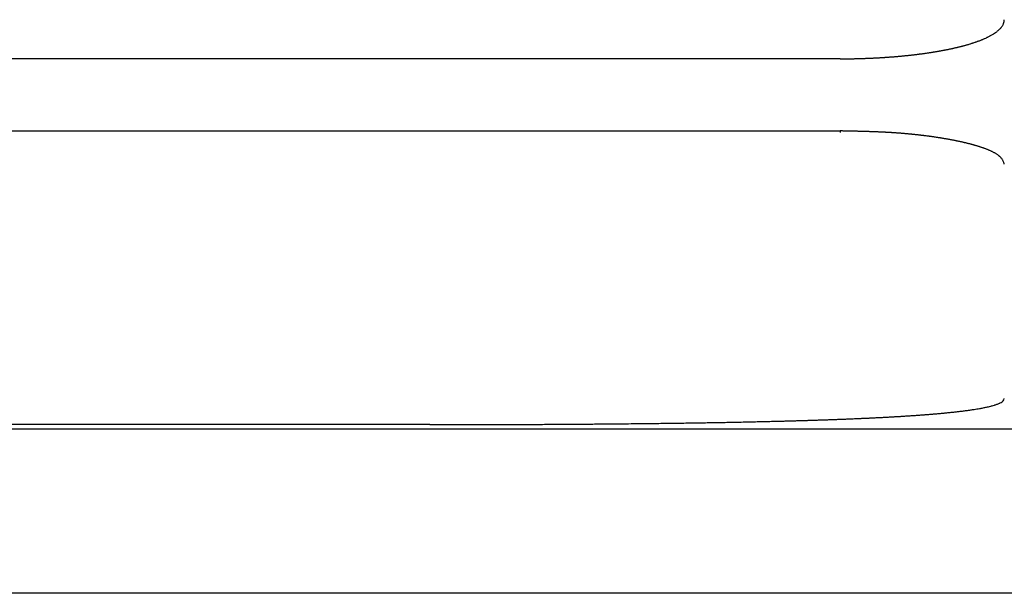
# Model space of a CAD drawing. Units: millimetres. Extents: x 0 to 1470, y 20 to 2099.
# Drawn here: x 738 to 744, y 846 to 850 of the extents above; entities that cross this region are included whole.
import ezdxf

# ---------------------------------------------------------------- set-up
doc = ezdxf.new("R2010")
doc.units = ezdxf.units.MM
doc.layers.add('DETAIL', color=7, linetype='Continuous')

msp = doc.modelspace()

# ---------------------------------------------------------------- linework, layer by layer
at = {"layer": 'DETAIL', "color": 7, "linetype": 'Continuous'}
for points in [[(742.5724, 849.4522, 0.000447), (742.5799, 849.4522, 0.000447), (742.5873, 849.4523, 0.000447), (742.5948, 849.4523, 0.000447), (742.6023, 849.4523, 0.000447), (742.6097, 849.4524, 0.000446), (742.6172, 849.4525, 0.000446), (742.6247, 849.4526, 0.000446), (742.6321, 849.4527, 0.000446), (742.6423, 849.4528, 0.000446), (742.6471, 849.4529, 0.000446), (742.6545, 849.453, 0.000447), (742.662, 849.4532, 0.000447), (742.6695, 849.4534, 0.000448), (742.6769, 849.4535, 0.000448), (742.6844, 849.4537, 0.000449), (742.6918, 849.4539, 0.000449), (742.6993, 849.4542, 0.000449), (742.7068, 849.4544, 0.00045), (742.7116, 849.4546, 0.000451), (742.7217, 849.4549, 0.000452), (742.7292, 849.4552, 0.000453), (742.7366, 849.4555, 0.000455), (742.7441, 849.4558, 0.000456), (742.7515, 849.4561, 0.000457), (742.759, 849.4564, 0.000459), (742.7665, 849.4568, 0.00046), (742.7739, 849.4571, 0.000461), (742.78, 849.4574, 0.000463), (742.7888, 849.4579, 0.000465), (742.7963, 849.4583, 0.000467), (742.8038, 849.4587, 0.000469), (742.8112, 849.4591, 0.000472), (742.8187, 849.4595, 0.000474), (742.8261, 849.46, 0.000476), (742.8336, 849.4605, 0.000478), (742.841, 849.4609, 0.00048), (742.8472, 849.4613, 0.000483), (742.8559, 849.4619, 0.000487), (742.8634, 849.4625, 0.00049), (742.8708, 849.463, 0.000493), (742.8783, 849.4636, 0.000497), (742.8857, 849.4641, 0.0005), (742.8932, 849.4647, 0.000503), (742.9006, 849.4653, 0.000506), (742.908, 849.4659, 0.00051), (742.913, 849.4663, 0.000514), (742.9229, 849.4672, 0.000519), (742.9304, 849.4679, 0.000524), (742.9378, 849.4685, 0.000529), (742.9452, 849.4692, 0.000533), (742.9527, 849.4699, 0.000538), (742.9601, 849.4706, 0.000543), (742.9675, 849.4714, 0.000548), (742.977, 849.4724, 0.000553), (742.9824, 849.4729, 0.00056), (742.9898, 849.4737, 0.000566), (742.9972, 849.4745, 0.000573), (743.0047, 849.4753, 0.00058), (743.0121, 849.4762, 0.000586), (743.0195, 849.477, 0.000593), (743.0269, 849.4779, 0.0006), (743.0343, 849.4788, 0.000607), (743.039, 849.4794, 0.000615), (743.0491, 849.4806, 0.000625), (743.0566, 849.4816, 0.000634), (743.064, 849.4825, 0.000643), (743.0714, 849.4835, 0.000653), (743.0788, 849.4845, 0.000662), (743.0862, 849.4855, 0.000672), (743.0936, 849.4866, 0.000681), (743.0988, 849.4873, 0.000693), (743.1083, 849.4887, 0.000707), (743.1157, 849.4898, 0.00072), (743.1231, 849.4909, 0.000733), (743.1305, 849.4921, 0.000747), (743.1379, 849.4932, 0.00076), (743.1452, 849.4944, 0.000773), (743.1559, 849.4962, 0.000787), (743.16, 849.4969, 0.000805), (743.1673, 849.4981, 0.000824), (743.1747, 849.4994, 0.000842), (743.182, 849.5007, 0.000861), (743.1894, 849.502, 0.000879), (743.1967, 849.5034, 0.000898), (743.2041, 849.5048, 0.000917), (743.2102, 849.506, 0.000942), (743.2187, 849.5076, 0.000971), (743.226, 849.5091, 0.001), (743.2334, 849.5106, 0.00103), (743.2407, 849.5121, 0.001059), (743.248, 849.5137, 0.001088), (743.2553, 849.5153, 0.001117), (743.2614, 849.5166, 0.001146), (743.2698, 849.5185, 0.001175), (743.2771, 849.5202, 0.001205), (743.2844, 849.5219, 0.001234), (743.2916, 849.5237, 0.001263), (743.2989, 849.5255, 0.001292), (743.3092, 849.5281, 0.001324), (743.3134, 849.5292, 0.001371), (743.3206, 849.5311, 0.00142), (743.3278, 849.533, 0.001469), (743.335, 849.535, 0.001518), (743.3422, 849.537, 0.001567), (743.3494, 849.5391, 0.001619), (743.3534, 849.5403, 0.001689), (743.3637, 849.5434, 0.001763), (743.3708, 849.5456, 0.001837), (743.3779, 849.5479, 0.001911), (743.385, 849.5502, 0.001986), (743.3939, 849.5532, 0.002071), (743.3992, 849.555, 0.002185), (743.4062, 849.5575, 0.002301), (743.4132, 849.56, 0.002417), (743.4202, 849.5627, 0.002533), (743.4306, 849.5667, 0.002659), (743.4341, 849.5681, 0.002838), (743.441, 849.5709, 0.003027), (743.4479, 849.5739, 0.003217), (743.4547, 849.5769, 0.003407), (743.4634, 849.5808, 0.00363), (743.4683, 849.5832, 0.003941), (743.475, 849.5864, 0.004259), (743.4816, 849.5899, 0.004578), (743.4882, 849.5934, 0.004913), (743.4921, 849.5955, 0.005396), (743.5012, 849.6008, 0.005917), (743.5075, 849.6047, 0.00644), (743.5165, 849.6106, 0.007033), (743.5199, 849.613, 0.007948), (743.526, 849.6175, 0.008914), (743.5318, 849.6221, 0.009894), (743.5365, 849.6261, 0.011323), (743.543, 849.632, 0.013021), (743.5482, 849.6374, 0.014756), (743.5522, 849.6418, 0.016907), (743.5577, 849.6489, 0.01934), (743.5634, 849.6579, 0.021976), (743.5654, 849.6617, 0.025508), (743.5684, 849.6686, 0.029269), (743.5701, 849.6741, 0.028714), (743.5719, 849.6831, 0.026687), (743.5724, 849.6906)], [(742.5724, 849.4522, 0.000447), (742.5799, 849.4522, 0.000447), (742.5873, 849.4523, 0.000447), (742.5948, 849.4523, 0.000447), (742.6023, 849.4523, 0.000447), (742.6097, 849.4524, 0.000446), (742.6172, 849.4525, 0.000446), (742.6247, 849.4526, 0.000446), (742.6321, 849.4527, 0.000446), (742.6423, 849.4528, 0.000446), (742.6471, 849.4529, 0.000446), (742.6545, 849.453, 0.000447), (742.662, 849.4532, 0.000447), (742.6695, 849.4534, 0.000448), (742.6769, 849.4535, 0.000448), (742.6844, 849.4537, 0.000449), (742.6918, 849.4539, 0.000449), (742.6993, 849.4542, 0.000449), (742.7068, 849.4544, 0.00045), (742.7116, 849.4546, 0.000451), (742.7217, 849.4549, 0.000452), (742.7292, 849.4552, 0.000453), (742.7366, 849.4555, 0.000455), (742.7441, 849.4558, 0.000456), (742.7515, 849.4561, 0.000457), (742.759, 849.4564, 0.000459), (742.7665, 849.4568, 0.00046), (742.7739, 849.4571, 0.000461), (742.78, 849.4574, 0.000463), (742.7888, 849.4579, 0.000465), (742.7963, 849.4583, 0.000467), (742.8038, 849.4587, 0.000469), (742.8112, 849.4591, 0.000472), (742.8187, 849.4595, 0.000474), (742.8261, 849.46, 0.000476), (742.8336, 849.4605, 0.000478), (742.841, 849.4609, 0.00048), (742.8472, 849.4613, 0.000483), (742.8559, 849.4619, 0.000487), (742.8634, 849.4625, 0.00049), (742.8708, 849.463, 0.000493), (742.8783, 849.4636, 0.000497), (742.8857, 849.4641, 0.0005), (742.8932, 849.4647, 0.000503), (742.9006, 849.4653, 0.000506), (742.908, 849.4659, 0.00051), (742.913, 849.4663, 0.000514), (742.9229, 849.4672, 0.000519), (742.9304, 849.4679, 0.000524), (742.9378, 849.4685, 0.000529), (742.9452, 849.4692, 0.000533), (742.9527, 849.4699, 0.000538), (742.9601, 849.4706, 0.000543), (742.9675, 849.4714, 0.000548), (742.977, 849.4724, 0.000553), (742.9824, 849.4729, 0.00056), (742.9898, 849.4737, 0.000566), (742.9972, 849.4745, 0.000573), (743.0047, 849.4753, 0.00058), (743.0121, 849.4762, 0.000586), (743.0195, 849.477, 0.000593), (743.0269, 849.4779, 0.0006), (743.0343, 849.4788, 0.000607), (743.039, 849.4794, 0.000615), (743.0491, 849.4806, 0.000625), (743.0566, 849.4816, 0.000634), (743.064, 849.4825, 0.000643), (743.0714, 849.4835, 0.000653), (743.0788, 849.4845, 0.000662), (743.0862, 849.4855, 0.000672), (743.0936, 849.4866, 0.000681), (743.0988, 849.4873, 0.000693), (743.1083, 849.4887, 0.000707), (743.1157, 849.4898, 0.00072), (743.1231, 849.4909, 0.000733), (743.1305, 849.4921, 0.000747), (743.1379, 849.4932, 0.00076), (743.1452, 849.4944, 0.000773), (743.1559, 849.4962, 0.000787), (743.16, 849.4969, 0.000805), (743.1673, 849.4981, 0.000824), (743.1747, 849.4994, 0.000842), (743.182, 849.5007, 0.000861), (743.1894, 849.502, 0.000879), (743.1967, 849.5034, 0.000898), (743.2041, 849.5048, 0.000917), (743.2102, 849.506, 0.000942), (743.2187, 849.5076, 0.000971), (743.226, 849.5091, 0.001), (743.2334, 849.5106, 0.00103), (743.2407, 849.5121, 0.001059), (743.248, 849.5137, 0.001088), (743.2553, 849.5153, 0.001117), (743.2614, 849.5166, 0.001146), (743.2698, 849.5185, 0.001175), (743.2771, 849.5202, 0.001205), (743.2844, 849.5219, 0.001234), (743.2916, 849.5237, 0.001263), (743.2989, 849.5255, 0.001292), (743.3092, 849.5281, 0.001324), (743.3134, 849.5292, 0.001371), (743.3206, 849.5311, 0.00142), (743.3278, 849.533, 0.001469), (743.335, 849.535, 0.001518), (743.3422, 849.537, 0.001567), (743.3494, 849.5391, 0.001619), (743.3534, 849.5403, 0.001689), (743.3637, 849.5434, 0.001763), (743.3708, 849.5456, 0.001837), (743.3779, 849.5479, 0.001911), (743.385, 849.5502, 0.001986), (743.3939, 849.5532, 0.002071), (743.3992, 849.555, 0.002185), (743.4062, 849.5575, 0.002301), (743.4132, 849.56, 0.002417), (743.4202, 849.5627, 0.002533), (743.4306, 849.5667, 0.002659), (743.4341, 849.5681, 0.002838), (743.441, 849.5709, 0.003027), (743.4479, 849.5739, 0.003217), (743.4547, 849.5769, 0.003407), (743.4634, 849.5808, 0.00363), (743.4683, 849.5832, 0.003941), (743.475, 849.5864, 0.004259), (743.4816, 849.5899, 0.004578), (743.4882, 849.5934, 0.004913), (743.4921, 849.5955, 0.005396), (743.5012, 849.6008, 0.005917), (743.5075, 849.6047, 0.00644), (743.5165, 849.6106, 0.007033), (743.5199, 849.613, 0.007948), (743.526, 849.6175, 0.008914), (743.5318, 849.6221, 0.009894), (743.5365, 849.6261, 0.011323), (743.543, 849.632, 0.013021), (743.5482, 849.6374, 0.014756), (743.5522, 849.6418, 0.016907), (743.5577, 849.6489, 0.01934), (743.5634, 849.6579, 0.021976), (743.5654, 849.6617, 0.025508), (743.5684, 849.6686, 0.029269), (743.5701, 849.6741, 0.028714), (743.5719, 849.6831, 0.026687), (743.5724, 849.6906)], [(743.5724, 848.8113, 0.012856), (743.5699, 848.8182, 0.010672), (743.5673, 848.8245, 0.013414), (743.564, 848.8317, 0.019909), (743.5608, 848.8377, 0.022338), (743.5564, 848.8442, 0.021823), (743.5511, 848.8508, 0.020495), (743.5467, 848.8552, 0.017393), (743.5413, 848.8602, 0.014374), (743.5368, 848.8638, 0.012074), (743.5295, 848.869, 0.01006), (743.5234, 848.8729, 0.008059), (743.5172, 848.8766, 0.006749), (743.5106, 848.8802, 0.006056), (743.5041, 848.8836, 0.005363), (743.4976, 848.8869, 0.004685), (743.4926, 848.8892, 0.004238), (743.4842, 848.893, 0.003882), (743.4775, 848.8959, 0.003526), (743.4707, 848.8987, 0.003172), (743.4634, 848.9015, 0.002897), (743.457, 848.904, 0.002721), (743.4501, 848.9065, 0.002545), (743.4432, 848.9089, 0.00237), (743.4363, 848.9113, 0.002195), (743.43, 848.9134, 0.002067), (743.4223, 848.9159, 0.001971), (743.4153, 848.9182, 0.001876), (743.4083, 848.9203, 0.00178), (743.4013, 848.9224, 0.001685), (743.3927, 848.9249, 0.001601), (743.3872, 848.9265, 0.001543), (743.3801, 848.9285, 0.001486), (743.3731, 848.9304, 0.001429), (743.366, 848.9323, 0.001372), (743.3589, 848.9341, 0.001315), (743.3517, 848.9359, 0.001268), (743.3446, 848.9377, 0.001229), (743.3375, 848.9394, 0.00119), (743.3304, 848.9411, 0.001151), (743.3232, 848.9428, 0.001113), (743.3161, 848.9444, 0.001074), (743.3073, 848.9464, 0.001039), (743.3018, 848.9476, 0.001012), (743.2946, 848.9492, 0.000986), (743.2874, 848.9507, 0.00096), (743.2802, 848.9522, 0.000934), (743.273, 848.9536, 0.000908), (743.2659, 848.9551, 0.000882), (743.2595, 848.9563, 0.00086), (743.2515, 848.9578, 0.000841), (743.2442, 848.9592, 0.000821), (743.237, 848.9605, 0.000802), (743.2298, 848.9618, 0.000783), (743.2226, 848.9631, 0.000764), (743.2154, 848.9644, 0.000745), (743.2084, 848.9656, 0.00073), (743.2009, 848.9669, 0.00072), (743.1937, 848.9681, 0.000709), (743.1864, 848.9692, 0.000698), (743.1792, 848.9704, 0.000687), (743.1719, 848.9715, 0.000677), (743.1647, 848.9727, 0.000666), (743.1541, 848.9743, 0.000656), (743.1502, 848.9748, 0.00065), (743.1429, 848.9759, 0.000644), (743.1357, 848.977, 0.000638), (743.1284, 848.978, 0.000633), (743.1211, 848.979, 0.000627), (743.1139, 848.98, 0.000622), (743.1066, 848.9809, 0.000616), (743.097, 848.9822, 0.000611), (743.092, 848.9828, 0.000607), (743.0848, 848.9837, 0.000604), (743.0775, 848.9846, 0.0006), (743.0702, 848.9855, 0.000597), (743.0629, 848.9864, 0.000593), (743.0556, 848.9872, 0.00059), (743.0483, 848.9881, 0.000586), (743.0411, 848.9889, 0.000583), (743.0373, 848.9893, 0.00058), (743.0265, 848.9905, 0.000578), (743.0192, 848.9912, 0.000576), (743.0119, 848.992, 0.000573), (743.0046, 848.9927, 0.000571), (742.9973, 848.9934, 0.000569), (742.99, 848.9941, 0.000566), (742.9827, 848.9948, 0.000564), (742.9752, 848.9954, 0.000563), (742.9681, 848.9961, 0.000564), (742.9608, 848.9967, 0.000565), (742.9534, 848.9973, 0.000566), (742.9461, 848.9979, 0.000566), (742.9388, 848.9985, 0.000567), (742.9315, 848.9991, 0.000568), (742.9242, 848.9996, 0.000569), (742.9169, 849.0001, 0.000569), (742.9112, 849.0005, 0.00056), (742.9022, 849.0011, 0.000546), (742.8949, 849.0016, 0.000532), (742.8876, 849.0021, 0.000519), (742.8803, 849.0025, 0.000505), (742.873, 849.003, 0.000491), (742.8656, 849.0034, 0.000478), (742.8583, 849.0038, 0.000464), (742.851, 849.0042, 0.00045), (742.8455, 849.0045, 0.000436), (742.8363, 849.0049, 0.000421), (742.829, 849.0053, 0.000406), (742.8217, 849.0056, 0.000391), (742.8143, 849.0059, 0.000376), (742.807, 849.0063, 0.000361), (742.7997, 849.0066, 0.000346), (742.7924, 849.0069, 0.000332), (742.785, 849.0071, 0.000317), (742.7784, 849.0074, 0.000304), (742.7704, 849.0077, 0.000294), (742.763, 849.008, 0.000283), (742.7557, 849.0082, 0.000272), (742.7484, 849.0084, 0.000261), (742.741, 849.0087, 0.000251), (742.7337, 849.0089, 0.00024), (742.7264, 849.0091, 0.000229), (742.7191, 849.0093, 0.000218), (742.7103, 849.0096, 0.000206), (742.7044, 849.0097, 0.000191), (742.6971, 849.0099, 0.000176), (742.6897, 849.0101, 0.00016), (742.6824, 849.0103, 0.000145), (742.6751, 849.0105, 0.00013), (742.6677, 849.0107, 0.000115), (742.6604, 849.0108, 0.000099), (742.6531, 849.011, 0.000084), (742.6457, 849.0112, 0.000071), (742.6415, 849.0113, 0.000072), (742.6311, 849.0115, 0.000078), (742.6237, 849.0117, 0.000083), (742.6164, 849.0118, 0.000088), (742.6091, 849.012, 0.000093), (742.6017, 849.0121, 0.000098), (742.5944, 849.0123, 0.000103), (742.5871, 849.0124, 0.000108), (742.5797, 849.0126, 0.000113), (742.5724, 849.0127)], [(743.5724, 848.8113, 0.012856), (743.5699, 848.8182, 0.010672), (743.5673, 848.8245, 0.013414), (743.564, 848.8317, 0.019909), (743.5608, 848.8377, 0.022338), (743.5564, 848.8442, 0.021823), (743.5511, 848.8508, 0.020495), (743.5467, 848.8552, 0.017393), (743.5413, 848.8602, 0.014374), (743.5368, 848.8638, 0.012074), (743.5295, 848.869, 0.01006), (743.5234, 848.8729, 0.008059), (743.5172, 848.8766, 0.006749), (743.5106, 848.8802, 0.006056), (743.5041, 848.8836, 0.005363), (743.4976, 848.8869, 0.004685), (743.4926, 848.8892, 0.004238), (743.4842, 848.893, 0.003882), (743.4775, 848.8959, 0.003526), (743.4707, 848.8987, 0.003172), (743.4634, 848.9015, 0.002897), (743.457, 848.904, 0.002721), (743.4501, 848.9065, 0.002545), (743.4432, 848.9089, 0.00237), (743.4363, 848.9113, 0.002195), (743.43, 848.9134, 0.002067), (743.4223, 848.9159, 0.001971), (743.4153, 848.9182, 0.001876), (743.4083, 848.9203, 0.00178), (743.4013, 848.9224, 0.001685), (743.3927, 848.9249, 0.001601), (743.3872, 848.9265, 0.001543), (743.3801, 848.9285, 0.001486), (743.3731, 848.9304, 0.001429), (743.366, 848.9323, 0.001372), (743.3589, 848.9341, 0.001315), (743.3517, 848.9359, 0.001268), (743.3446, 848.9377, 0.001229), (743.3375, 848.9394, 0.00119), (743.3304, 848.9411, 0.001151), (743.3232, 848.9428, 0.001113), (743.3161, 848.9444, 0.001074), (743.3073, 848.9464, 0.001039), (743.3018, 848.9476, 0.001012), (743.2946, 848.9492, 0.000986), (743.2874, 848.9507, 0.00096), (743.2802, 848.9522, 0.000934), (743.273, 848.9536, 0.000908), (743.2659, 848.9551, 0.000882), (743.2595, 848.9563, 0.00086), (743.2515, 848.9578, 0.000841), (743.2442, 848.9592, 0.000821), (743.237, 848.9605, 0.000802), (743.2298, 848.9618, 0.000783), (743.2226, 848.9631, 0.000764), (743.2154, 848.9644, 0.000745), (743.2084, 848.9656, 0.00073), (743.2009, 848.9669, 0.00072), (743.1937, 848.9681, 0.000709), (743.1864, 848.9692, 0.000698), (743.1792, 848.9704, 0.000687), (743.1719, 848.9715, 0.000677), (743.1647, 848.9727, 0.000666), (743.1541, 848.9743, 0.000656), (743.1502, 848.9748, 0.00065), (743.1429, 848.9759, 0.000644), (743.1357, 848.977, 0.000638), (743.1284, 848.978, 0.000633), (743.1211, 848.979, 0.000627), (743.1139, 848.98, 0.000622), (743.1066, 848.9809, 0.000616), (743.097, 848.9822, 0.000611), (743.092, 848.9828, 0.000607), (743.0848, 848.9837, 0.000604), (743.0775, 848.9846, 0.0006), (743.0702, 848.9855, 0.000597), (743.0629, 848.9864, 0.000593), (743.0556, 848.9872, 0.00059), (743.0483, 848.9881, 0.000586), (743.0411, 848.9889, 0.000583), (743.0373, 848.9893, 0.00058), (743.0265, 848.9905, 0.000578), (743.0192, 848.9912, 0.000576), (743.0119, 848.992, 0.000573), (743.0046, 848.9927, 0.000571), (742.9973, 848.9934, 0.000569), (742.99, 848.9941, 0.000566), (742.9827, 848.9948, 0.000564), (742.9752, 848.9954, 0.000563), (742.9681, 848.9961, 0.000564), (742.9608, 848.9967, 0.000565), (742.9534, 848.9973, 0.000566), (742.9461, 848.9979, 0.000566), (742.9388, 848.9985, 0.000567), (742.9315, 848.9991, 0.000568), (742.9242, 848.9996, 0.000569), (742.9169, 849.0001, 0.000569), (742.9112, 849.0005, 0.00056), (742.9022, 849.0011, 0.000546), (742.8949, 849.0016, 0.000532), (742.8876, 849.0021, 0.000519), (742.8803, 849.0025, 0.000505), (742.873, 849.003, 0.000491), (742.8656, 849.0034, 0.000478), (742.8583, 849.0038, 0.000464), (742.851, 849.0042, 0.00045), (742.8455, 849.0045, 0.000436), (742.8363, 849.0049, 0.000421), (742.829, 849.0053, 0.000406), (742.8217, 849.0056, 0.000391), (742.8143, 849.0059, 0.000376), (742.807, 849.0063, 0.000361), (742.7997, 849.0066, 0.000346), (742.7924, 849.0069, 0.000332), (742.785, 849.0071, 0.000317), (742.7784, 849.0074, 0.000304), (742.7704, 849.0077, 0.000294), (742.763, 849.008, 0.000283), (742.7557, 849.0082, 0.000272), (742.7484, 849.0084, 0.000261), (742.741, 849.0087, 0.000251), (742.7337, 849.0089, 0.00024), (742.7264, 849.0091, 0.000229), (742.7191, 849.0093, 0.000218), (742.7103, 849.0096, 0.000206), (742.7044, 849.0097, 0.000191), (742.6971, 849.0099, 0.000176), (742.6897, 849.0101, 0.00016), (742.6824, 849.0103, 0.000145), (742.6751, 849.0105, 0.00013), (742.6677, 849.0107, 0.000115), (742.6604, 849.0108, 0.000099), (742.6531, 849.011, 0.000084), (742.6457, 849.0112, 0.000071), (742.6415, 849.0113, 0.000072), (742.6311, 849.0115, 0.000078), (742.6237, 849.0117, 0.000083), (742.6164, 849.0118, 0.000088), (742.6091, 849.012, 0.000093), (742.6017, 849.0121, 0.000098), (742.5944, 849.0123, 0.000103), (742.5871, 849.0124, 0.000108), (742.5797, 849.0126, 0.000113), (742.5724, 849.0127)], [(740.0724, 847.2234), (740.0833, 847.2234), (740.0942, 847.2234), (740.1051, 847.2234), (740.116, 847.2234), (740.1269, 847.2234), (740.1378, 847.2234), (740.1487, 847.2234), (740.1596, 847.2234), (740.1705, 847.2234), (740.1772, 847.2234), (740.1923, 847.2234), (740.2032, 847.2234), (740.2141, 847.2234), (740.225, 847.2234), (740.2359, 847.2235), (740.2468, 847.2235), (740.2577, 847.2235), (740.2686, 847.2235), (740.2817, 847.2235), (740.2904, 847.2235), (740.3013, 847.2235), (740.3122, 847.2236), (740.3231, 847.2236), (740.334, 847.2236), (740.3449, 847.2236), (740.3558, 847.2236), (740.3667, 847.2237), (740.3776, 847.2237), (740.3859, 847.2237), (740.3994, 847.2237), (740.4103, 847.2238), (740.4212, 847.2238), (740.4321, 847.2238), (740.443, 847.2239), (740.4539, 847.2239), (740.4649, 847.2239), (740.4758, 847.2239), (740.4897, 847.224), (740.4976, 847.224), (740.5085, 847.224), (740.5194, 847.2241), (740.5303, 847.2241), (740.5412, 847.2242), (740.5521, 847.2242), (740.563, 847.2242), (740.5739, 847.2243), (740.5848, 847.2243), (740.5931, 847.2243), (740.6066, 847.2244), (740.6175, 847.2244), (740.6284, 847.2245), (740.6393, 847.2245), (740.6502, 847.2246), (740.6611, 847.2246), (740.672, 847.2247), (740.6829, 847.2247), (740.6962, 847.2248), (740.7047, 847.2248), (740.7156, 847.2249), (740.7265, 847.2249), (740.7374, 847.225), (740.7483, 847.225), (740.7592, 847.2251), (740.7701, 847.2252), (740.781, 847.2252), (740.7919, 847.2253), (740.7989, 847.2253), (740.8137, 847.2254), (740.8246, 847.2255), (740.8355, 847.2255), (740.8464, 847.2256), (740.8573, 847.2257), (740.8682, 847.2257), (740.8791, 847.2258), (740.89, 847.2259), (740.9008, 847.2259), (740.9118, 847.226), (740.9227, 847.2261), (740.9336, 847.2261), (740.9445, 847.2262), (740.9554, 847.2263), (740.9663, 847.2264), (740.9772, 847.2264), (740.9881, 847.2265), (741.0018, 847.2266), (741.0099, 847.2267), (741.0208, 847.2268), (741.0317, 847.2268), (741.0426, 847.2269), (741.0535, 847.227), (741.0644, 847.2271), (741.0753, 847.2272), (741.0862, 847.2273), (741.1018, 847.2274), (741.108, 847.2275), (741.119, 847.2275), (741.1299, 847.2276), (741.1408, 847.2277), (741.1517, 847.2278), (741.1626, 847.2279), (741.1735, 847.228), (741.1844, 847.2281), (741.2006, 847.2283), (741.2062, 847.2283), (741.2171, 847.2284), (741.228, 847.2285), (741.2389, 847.2286), (741.2498, 847.2287), (741.2607, 847.2289), (741.2716, 847.229), (741.2825, 847.2291), (741.2983, 847.2292), (741.3043, 847.2293), (741.3152, 847.2294), (741.3261, 847.2295), (741.337, 847.2297), (741.3479, 847.2298), (741.3588, 847.2299), (741.3697, 847.23), (741.3806, 847.2301), (741.3947, 847.2303), (741.4024, 847.2304), (741.4133, 847.2305), (741.4242, 847.2306), (741.4351, 847.2308), (741.446, 847.2309), (741.4569, 847.231), (741.4678, 847.2312), (741.4787, 847.2313), (741.49, 847.2315), (741.5005, 847.2316), (741.5114, 847.2317), (741.5223, 847.2319), (741.5332, 847.232), (741.5441, 847.2322), (741.555, 847.2323), (741.5659, 847.2325), (741.5768, 847.2326), (741.5842, 847.2327), (741.5986, 847.2329), (741.6095, 847.2331), (741.6204, 847.2332), (741.6313, 847.2334), (741.6422, 847.2335), (741.6531, 847.2337), (741.664, 847.2339), (741.6772, 847.2341), (741.6858, 847.2342), (741.6967, 847.2344), (741.7076, 847.2345), (741.7185, 847.2347), (741.7294, 847.2349), (741.7403, 847.2351), (741.7512, 847.2352), (741.7621, 847.2354), (741.769, 847.2355), (741.7839, 847.2358), (741.7948, 847.236), (741.8057, 847.2362), (741.8166, 847.2364), (741.8275, 847.2366), (741.8384, 847.2368), (741.8493, 847.2369), (741.8593, 847.2371), (741.8711, 847.2373), (741.882, 847.2376), (741.8929, 847.2378), (741.9038, 847.238), (741.9147, 847.2382), (741.9256, 847.2384), (741.9365, 847.2386), (741.9481, 847.2388), (741.9583, 847.239), (741.9692, 847.2393), (741.9801, 847.2395), (741.991, 847.2397), (742.0019, 847.2399), (742.0128, 847.2402), (742.0237, 847.2404), (742.0353, 847.2407), (742.0455, 847.2409), (742.0564, 847.2411), (742.0673, 847.2414), (742.0782, 847.2416), (742.0891, 847.2419), (742.1, 847.2421), (742.1109, 847.2424), (742.1206, 847.2426), (742.1327, 847.2429), (742.1436, 847.2431), (742.1545, 847.2434), (742.1654, 847.2437), (742.1763, 847.244), (742.1872, 847.2442, 0.00007), (742.1981, 847.2445, 0.000071), (742.2038, 847.2447, 0.000072), (742.2199, 847.2451, 0.000073), (742.2308, 847.2454, 0.000074), (742.2417, 847.2456, 0.000075), (742.2526, 847.2459, 0.000076), (742.2635, 847.2462, 0.000077), (742.2744, 847.2465, 0.000078), (742.2849, 847.2468, 0.000079), (742.2962, 847.2471, 0.00008), (742.3071, 847.2475, 0.000081), (742.318, 847.2478, 0.000083), (742.3289, 847.2481, 0.000084), (742.3398, 847.2484, 0.000085), (742.3507, 847.2487, 0.000086), (742.3639, 847.2491, 0.000087), (742.3724, 847.2494, 0.000089), (742.3833, 847.2497, 0.00009), (742.3942, 847.2501, 0.000091), (742.4051, 847.2504, 0.000093), (742.416, 847.2508, 0.000094), (742.4269, 847.2511, 0.000095), (742.4409, 847.2516, 0.000097), (742.4487, 847.2518, 0.000098), (742.4596, 847.2522, 0.0001), (742.4705, 847.2526, 0.000101), (742.4814, 847.2529, 0.000103), (742.4923, 847.2533, 0.000104), (742.5032, 847.2537, 0.000106), (742.5159, 847.2542, 0.000107), (742.525, 847.2545, 0.00011), (742.5359, 847.2549, 0.000112), (742.5468, 847.2553, 0.000114), (742.5577, 847.2557, 0.000117), (742.5686, 847.2561, 0.000119), (742.5795, 847.2565, 0.000122), (742.5889, 847.2569, 0.000124), (742.6012, 847.2574, 0.000126), (742.6121, 847.2578, 0.000128), (742.623, 847.2582, 0.000129), (742.6339, 847.2587, 0.000131), (742.6448, 847.2591, 0.000133), (742.6598, 847.2598, 0.000135), (742.6666, 847.26, 0.000138), (742.6775, 847.2605, 0.000141), (742.6884, 847.261, 0.000143), (742.6993, 847.2615, 0.000146), (742.7102, 847.2619, 0.000148), (742.7211, 847.2624, 0.000151), (742.7287, 847.2628, 0.000154), (742.7428, 847.2634, 0.000157), (742.7537, 847.2639, 0.00016), (742.7646, 847.2645, 0.000164), (742.7755, 847.265, 0.000167), (742.7864, 847.2655, 0.00017), (742.7953, 847.266, 0.000174), (742.8082, 847.2666, 0.000178), (742.8191, 847.2672, 0.000182), (742.83, 847.2677, 0.000187), (742.8408, 847.2683, 0.000191), (742.8517, 847.2689, 0.000195), (742.8595, 847.2693, 0.0002), (742.8735, 847.2701, 0.000206), (742.8844, 847.2707, 0.000212), (742.8953, 847.2713, 0.000217), (742.9061, 847.2719, 0.000223), (742.9212, 847.2728, 0.000229), (742.9279, 847.2732, 0.000235), (742.9388, 847.2738, 0.000242), (742.9497, 847.2745, 0.000249), (742.9606, 847.2752, 0.000256), (742.9714, 847.2759, 0.000263), (742.9802, 847.2764, 0.00027), (742.9932, 847.2773, 0.000277), (743.0041, 847.278, 0.000285), (743.015, 847.2787, 0.000292), (743.0258, 847.2795, 0.000299), (743.0364, 847.2802, 0.000308), (743.0476, 847.281, 0.000319), (743.0585, 847.2818, 0.000331), (743.0693, 847.2826, 0.000342), (743.0802, 847.2834, 0.000353), (743.0899, 847.2841, 0.000366), (743.1019, 847.2851, 0.00038), (743.1128, 847.2859, 0.000394), (743.1237, 847.2868, 0.000407), (743.1345, 847.2877, 0.000422), (743.1408, 847.2882, 0.000439), (743.1563, 847.2895, 0.000458), (743.1671, 847.2905, 0.000476), (743.178, 847.2914, 0.000494), (743.189, 847.2925, 0.000515), (743.1997, 847.2935, 0.00054), (743.2105, 847.2945, 0.000565), (743.2214, 847.2956, 0.000589), (743.2346, 847.2969, 0.000616), (743.2431, 847.2977, 0.000648), (743.2539, 847.2989, 0.000679), (743.2648, 847.3001, 0.000711), (743.2774, 847.3015, 0.000749), (743.2864, 847.3025, 0.000801), (743.2973, 847.3037, 0.000852), (743.3081, 847.305, 0.000904), (743.3176, 847.3062, 0.000965), (743.3297, 847.3078, 0.001031), (743.3405, 847.3092, 0.001098), (743.355, 847.3112, 0.001172), (743.3621, 847.3122, 0.001268), (743.3729, 847.3137, 0.001365), (743.3837, 847.3154, 0.001469), (743.3895, 847.3163, 0.001613), (743.4052, 847.3188, 0.001765), (743.4211, 847.3215, 0.00193), (743.4267, 847.3225, 0.002167), (743.4374, 847.3245, 0.002414), (743.4498, 847.3269, 0.002722), (743.4588, 847.3288, 0.003139), (743.4695, 847.3311, 0.003592), (743.4755, 847.3325, 0.004312), (743.4907, 847.3362, 0.005114), (743.4982, 847.3382, 0.0063), (743.5117, 847.3421, 0.007758), (743.5177, 847.3441, 0.01037), (743.5344, 847.3501, 0.014304), (743.5423, 847.3534, 0.021324), (743.548, 847.3562, 0.036799), (743.5586, 847.3625, 0.073353), (743.5663, 847.3689, 0.141038), (743.5724, 847.3823)], [(740.0724, 847.2234), (740.0833, 847.2234), (740.0942, 847.2234), (740.1051, 847.2234), (740.116, 847.2234), (740.1269, 847.2234), (740.1378, 847.2234), (740.1487, 847.2234), (740.1596, 847.2234), (740.1705, 847.2234), (740.1772, 847.2234), (740.1923, 847.2234), (740.2032, 847.2234), (740.2141, 847.2234), (740.225, 847.2234), (740.2359, 847.2235), (740.2468, 847.2235), (740.2577, 847.2235), (740.2686, 847.2235), (740.2817, 847.2235), (740.2904, 847.2235), (740.3013, 847.2235), (740.3122, 847.2236), (740.3231, 847.2236), (740.334, 847.2236), (740.3449, 847.2236), (740.3558, 847.2236), (740.3667, 847.2237), (740.3776, 847.2237), (740.3859, 847.2237), (740.3994, 847.2237), (740.4103, 847.2238), (740.4212, 847.2238), (740.4321, 847.2238), (740.443, 847.2239), (740.4539, 847.2239), (740.4649, 847.2239), (740.4758, 847.2239), (740.4897, 847.224), (740.4976, 847.224), (740.5085, 847.224), (740.5194, 847.2241), (740.5303, 847.2241), (740.5412, 847.2242), (740.5521, 847.2242), (740.563, 847.2242), (740.5739, 847.2243), (740.5848, 847.2243), (740.5931, 847.2243), (740.6066, 847.2244), (740.6175, 847.2244), (740.6284, 847.2245), (740.6393, 847.2245), (740.6502, 847.2246), (740.6611, 847.2246), (740.672, 847.2247), (740.6829, 847.2247), (740.6962, 847.2248), (740.7047, 847.2248), (740.7156, 847.2249), (740.7265, 847.2249), (740.7374, 847.225), (740.7483, 847.225), (740.7592, 847.2251), (740.7701, 847.2252), (740.781, 847.2252), (740.7919, 847.2253), (740.7989, 847.2253), (740.8137, 847.2254), (740.8246, 847.2255), (740.8355, 847.2255), (740.8464, 847.2256), (740.8573, 847.2257), (740.8682, 847.2257), (740.8791, 847.2258), (740.89, 847.2259), (740.9008, 847.2259), (740.9118, 847.226), (740.9227, 847.2261), (740.9336, 847.2261), (740.9445, 847.2262), (740.9554, 847.2263), (740.9663, 847.2264), (740.9772, 847.2264), (740.9881, 847.2265), (741.0018, 847.2266), (741.0099, 847.2267), (741.0208, 847.2268), (741.0317, 847.2268), (741.0426, 847.2269), (741.0535, 847.227), (741.0644, 847.2271), (741.0753, 847.2272), (741.0862, 847.2273), (741.1018, 847.2274), (741.108, 847.2275), (741.119, 847.2275), (741.1299, 847.2276), (741.1408, 847.2277), (741.1517, 847.2278), (741.1626, 847.2279), (741.1735, 847.228), (741.1844, 847.2281), (741.2006, 847.2283), (741.2062, 847.2283), (741.2171, 847.2284), (741.228, 847.2285), (741.2389, 847.2286), (741.2498, 847.2287), (741.2607, 847.2289), (741.2716, 847.229), (741.2825, 847.2291), (741.2983, 847.2292), (741.3043, 847.2293), (741.3152, 847.2294), (741.3261, 847.2295), (741.337, 847.2297), (741.3479, 847.2298), (741.3588, 847.2299), (741.3697, 847.23), (741.3806, 847.2301), (741.3947, 847.2303), (741.4024, 847.2304), (741.4133, 847.2305), (741.4242, 847.2306), (741.4351, 847.2308), (741.446, 847.2309), (741.4569, 847.231), (741.4678, 847.2312), (741.4787, 847.2313), (741.49, 847.2315), (741.5005, 847.2316), (741.5114, 847.2317), (741.5223, 847.2319), (741.5332, 847.232), (741.5441, 847.2322), (741.555, 847.2323), (741.5659, 847.2325), (741.5768, 847.2326), (741.5842, 847.2327), (741.5986, 847.2329), (741.6095, 847.2331), (741.6204, 847.2332), (741.6313, 847.2334), (741.6422, 847.2335), (741.6531, 847.2337), (741.664, 847.2339), (741.6772, 847.2341), (741.6858, 847.2342), (741.6967, 847.2344), (741.7076, 847.2345), (741.7185, 847.2347), (741.7294, 847.2349), (741.7403, 847.2351), (741.7512, 847.2352), (741.7621, 847.2354), (741.769, 847.2355), (741.7839, 847.2358), (741.7948, 847.236), (741.8057, 847.2362), (741.8166, 847.2364), (741.8275, 847.2366), (741.8384, 847.2368), (741.8493, 847.2369), (741.8593, 847.2371), (741.8711, 847.2373), (741.882, 847.2376), (741.8929, 847.2378), (741.9038, 847.238), (741.9147, 847.2382), (741.9256, 847.2384), (741.9365, 847.2386), (741.9481, 847.2388), (741.9583, 847.239), (741.9692, 847.2393), (741.9801, 847.2395), (741.991, 847.2397), (742.0019, 847.2399), (742.0128, 847.2402), (742.0237, 847.2404), (742.0353, 847.2407), (742.0455, 847.2409), (742.0564, 847.2411), (742.0673, 847.2414), (742.0782, 847.2416), (742.0891, 847.2419), (742.1, 847.2421), (742.1109, 847.2424), (742.1206, 847.2426), (742.1327, 847.2429), (742.1436, 847.2431), (742.1545, 847.2434), (742.1654, 847.2437), (742.1763, 847.244), (742.1872, 847.2442, 0.00007), (742.1981, 847.2445, 0.000071), (742.2038, 847.2447, 0.000072), (742.2199, 847.2451, 0.000073), (742.2308, 847.2454, 0.000074), (742.2417, 847.2456, 0.000075), (742.2526, 847.2459, 0.000076), (742.2635, 847.2462, 0.000077), (742.2744, 847.2465, 0.000078), (742.2849, 847.2468, 0.000079), (742.2962, 847.2471, 0.00008), (742.3071, 847.2475, 0.000081), (742.318, 847.2478, 0.000083), (742.3289, 847.2481, 0.000084), (742.3398, 847.2484, 0.000085), (742.3507, 847.2487, 0.000086), (742.3639, 847.2491, 0.000087), (742.3724, 847.2494, 0.000089), (742.3833, 847.2497, 0.00009), (742.3942, 847.2501, 0.000091), (742.4051, 847.2504, 0.000093), (742.416, 847.2508, 0.000094), (742.4269, 847.2511, 0.000095), (742.4409, 847.2516, 0.000097), (742.4487, 847.2518, 0.000098), (742.4596, 847.2522, 0.0001), (742.4705, 847.2526, 0.000101), (742.4814, 847.2529, 0.000103), (742.4923, 847.2533, 0.000104), (742.5032, 847.2537, 0.000106), (742.5159, 847.2542, 0.000107), (742.525, 847.2545, 0.00011), (742.5359, 847.2549, 0.000112), (742.5468, 847.2553, 0.000114), (742.5577, 847.2557, 0.000117), (742.5686, 847.2561, 0.000119), (742.5795, 847.2565, 0.000122), (742.5889, 847.2569, 0.000124), (742.6012, 847.2574, 0.000126), (742.6121, 847.2578, 0.000128), (742.623, 847.2582, 0.000129), (742.6339, 847.2587, 0.000131), (742.6448, 847.2591, 0.000133), (742.6598, 847.2598, 0.000135), (742.6666, 847.26, 0.000138), (742.6775, 847.2605, 0.000141), (742.6884, 847.261, 0.000143), (742.6993, 847.2615, 0.000146), (742.7102, 847.2619, 0.000148), (742.7211, 847.2624, 0.000151), (742.7287, 847.2628, 0.000154), (742.7428, 847.2634, 0.000157), (742.7537, 847.2639, 0.00016), (742.7646, 847.2645, 0.000164), (742.7755, 847.265, 0.000167), (742.7864, 847.2655, 0.00017), (742.7953, 847.266, 0.000174), (742.8082, 847.2666, 0.000178), (742.8191, 847.2672, 0.000182), (742.83, 847.2677, 0.000187), (742.8408, 847.2683, 0.000191), (742.8517, 847.2689, 0.000195), (742.8595, 847.2693, 0.0002), (742.8735, 847.2701, 0.000206), (742.8844, 847.2707, 0.000212), (742.8953, 847.2713, 0.000217), (742.9061, 847.2719, 0.000223), (742.9212, 847.2728, 0.000229), (742.9279, 847.2732, 0.000235), (742.9388, 847.2738, 0.000242), (742.9497, 847.2745, 0.000249), (742.9606, 847.2752, 0.000256), (742.9714, 847.2759, 0.000263), (742.9802, 847.2764, 0.00027), (742.9932, 847.2773, 0.000277), (743.0041, 847.278, 0.000285), (743.015, 847.2787, 0.000292), (743.0258, 847.2795, 0.000299), (743.0364, 847.2802, 0.000308), (743.0476, 847.281, 0.000319), (743.0585, 847.2818, 0.000331), (743.0693, 847.2826, 0.000342), (743.0802, 847.2834, 0.000353), (743.0899, 847.2841, 0.000366), (743.1019, 847.2851, 0.00038), (743.1128, 847.2859, 0.000394), (743.1237, 847.2868, 0.000407), (743.1345, 847.2877, 0.000422), (743.1408, 847.2882, 0.000439), (743.1563, 847.2895, 0.000458), (743.1671, 847.2905, 0.000476), (743.178, 847.2914, 0.000494), (743.189, 847.2925, 0.000515), (743.1997, 847.2935, 0.00054), (743.2105, 847.2945, 0.000565), (743.2214, 847.2956, 0.000589), (743.2346, 847.2969, 0.000616), (743.2431, 847.2977, 0.000648), (743.2539, 847.2989, 0.000679), (743.2648, 847.3001, 0.000711), (743.2774, 847.3015, 0.000749), (743.2864, 847.3025, 0.000801), (743.2973, 847.3037, 0.000852), (743.3081, 847.305, 0.000904), (743.3176, 847.3062, 0.000965), (743.3297, 847.3078, 0.001031), (743.3405, 847.3092, 0.001098), (743.355, 847.3112, 0.001172), (743.3621, 847.3122, 0.001268), (743.3729, 847.3137, 0.001365), (743.3837, 847.3154, 0.001469), (743.3895, 847.3163, 0.001613), (743.4052, 847.3188, 0.001765), (743.4211, 847.3215, 0.00193), (743.4267, 847.3225, 0.002167), (743.4374, 847.3245, 0.002414), (743.4498, 847.3269, 0.002722), (743.4588, 847.3288, 0.003139), (743.4695, 847.3311, 0.003592), (743.4755, 847.3325, 0.004312), (743.4907, 847.3362, 0.005114), (743.4982, 847.3382, 0.0063), (743.5117, 847.3421, 0.007758), (743.5177, 847.3441, 0.01037), (743.5344, 847.3501, 0.014304), (743.5423, 847.3534, 0.021324), (743.548, 847.3562, 0.036799), (743.5586, 847.3625, 0.073353), (743.5663, 847.3689, 0.141038), (743.5724, 847.3823)]]:
    msp.add_lwpolyline(points, format="xyb", dxfattribs=at)
for points in [[(742.5724, 849.4522), (735.5724, 849.4522)], [(742.5724, 849.4522), (735.5724, 849.4522)], [(735.5724, 849.0127), (742.5724, 849.0127)], [(735.5724, 849.0127), (742.5724, 849.0127)], [(742.5724, 849.0127), (742.5724, 849.0025)], [(742.5724, 849.0127), (742.5724, 849.0025)], [(740.0724, 847.2234), (735.5724, 847.2234)], [(740.0724, 847.2234), (735.5724, 847.2234)], [(748.5724, 847.1956), (654.0724, 847.1956)], [(739.3795, 846.1956), (657.3302, 846.1956)], [(742.3998, 846.1956), (739.3795, 846.1956)], [(742.3998, 846.1956), (739.3795, 846.1956)], [(744.5724, 846.1956), (742.3998, 846.1956)], [(744.5724, 846.1956), (742.3998, 846.1956)]]:
    msp.add_lwpolyline(points, dxfattribs=at)

doc.saveas('drawing.dxf')
